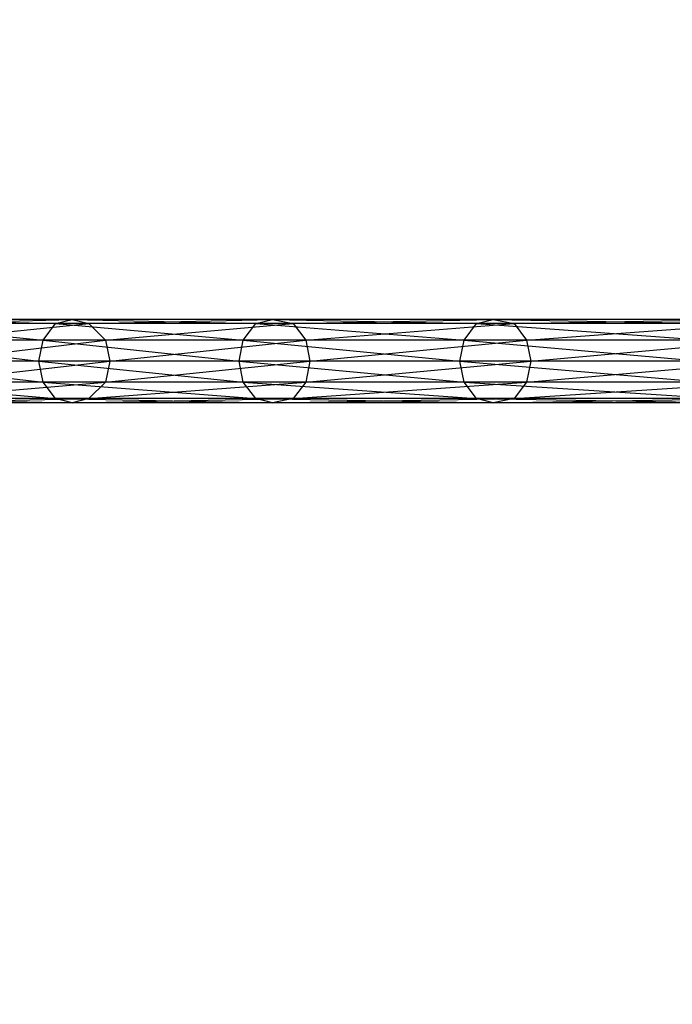
# Model space of a CAD drawing. Units: millimetres. Extents: x 3879 to 10254, y -1772 to 978.
# Drawn here: x 4947 to 5070, y -476 to -291 of the extents above; entities that cross this region are included whole.
import ezdxf

# ---------------------------------------------------------------- set-up
doc = ezdxf.new("R2010")
doc.units = ezdxf.units.MM
doc.layers.add('PDF _Слой1', color=7, linetype='Continuous')
doc.layers.add('Слой1', color=250, linetype='Continuous', lineweight=25)
doc.styles.get("Standard").update_dxf_attribs({"font": 'ariali.ttf', "height": 150})
doc.dimstyles.new('Стиль 150', dxfattribs={"dimtxt": 150, "dimasz": 150, "dimexe": 50, "dimexo": 0, "dimgap": 50, "dimtad": 1, "dimdec": 0, "dimdsep": 32, "dimtxsty": 'Standard', "dimcen": 150, "dimclrd": 256, "dimclre": 256, "dimadec": 0, "dimazin": 0, "dimtfac": 1, "dimtdec": 0, "dimtmove": 0, "dimatfit": 3, "dimfxl": 0, "dimlwd": -1, "dimarcsym": 0})

# ---------------------------------------------------------------- blocks, each defined once
blk = doc.blocks.new('*D8')
at = {"layer": 'Defpoints', "color": 0}
for p in [(3878.95, -353.14), (9878.98, -351.9), (9878.98, -1721.5)]:
    blk.add_point(p, dxfattribs=at)
at = {"layer": 'Слой1', "lineweight": -2}
for p, q in [((3878.95, -353.14), (3878.95, -1771.5)), ((9878.98, -351.9), (9878.98, -1771.5))]:
    blk.add_line(p, q, dxfattribs=at)
at = {"layer": 'Слой1'}
blk.add_line((4028.95, -1721.5), (9728.98, -1721.5), dxfattribs=at)
for points in [[(4028.95, -1696.5), (4028.95, -1746.5), (3878.95, -1721.5)], [(9728.98, -1696.5), (9728.98, -1746.5), (9878.98, -1721.5)]]:
    blk.add_solid(points, dxfattribs=at)
at = {"layer": 'Слой1', "color": 0, "insert": (6811.91, -1594.92), "char_height": 150, "attachment_point": 5}
blk.add_mtext('6000', dxfattribs=at)
blk = doc.blocks.new('*D10')
at = {"layer": 'Defpoints', "color": 0}
for p in [(8825.12, -351.96), (4824.49, -356.67), (8825.12, -766.2)]:
    blk.add_point(p, dxfattribs=at)
at = {"layer": 'Слой1', "lineweight": -2}
for p, q in [((8825.12, -351.96), (8825.12, -816.2)), ((4824.49, -356.67), (4824.49, -816.2))]:
    blk.add_line(p, q, dxfattribs=at)
at = {"layer": 'Слой1'}
blk.add_line((4974.49, -766.2), (8675.12, -766.2), dxfattribs=at)
for points in [[(4974.49, -741.2), (4974.49, -791.2), (4824.49, -766.2)], [(8675.12, -741.2), (8675.12, -791.2), (8825.12, -766.2)]]:
    blk.add_solid(points, dxfattribs=at)
at = {"layer": 'Слой1', "color": 0, "insert": (6906.91, -639.62), "char_height": 150, "attachment_point": 5}
blk.add_mtext('4000', dxfattribs=at)

msp = doc.modelspace()

# ---------------------------------------------------------------- linework, layer by layer
at = {"layer": 'PDF _Слой1', "lineweight": 25}
for points in [[(4953.87, -348.04), (4920.15, -348.04), (4924.07, -347.26), (4953.87, -348.04), (4957.01, -347.26), (4924.07, -347.26)], [(4957.01, -347.26), (4924.07, -347.26), (4927.21, -348.04), (4957.01, -347.26), (4960.14, -348.04), (4927.21, -348.04)], [(4991.51, -348.04), (4953.87, -348.04), (4957.01, -347.26), (4991.51, -348.04), (4994.64, -347.26), (4957.01, -347.26)], [(4994.64, -347.26), (4957.01, -347.26), (4960.14, -348.04), (4994.64, -347.26), (4998.56, -348.04), (4960.14, -348.04)], [(5033.06, -348.04), (4991.51, -348.04), (4994.64, -347.26), (5033.06, -348.04), (5036.2, -347.26), (4994.64, -347.26)], [(5036.2, -347.26), (4994.64, -347.26), (4998.56, -348.04), (5036.2, -347.26), (5040.12, -348.04), (4998.56, -348.04)], [(5078.54, -348.04), (5033.06, -348.04), (5036.2, -347.26), (5078.54, -348.04), (5081.68, -347.26), (5036.2, -347.26)], [(5081.68, -347.26), (5036.2, -347.26), (5040.12, -348.04), (5081.68, -347.26), (5084.81, -348.04), (5040.12, -348.04)], [(4951.52, -351.18), (4917.8, -351.18), (4920.15, -348.04), (4951.52, -351.18), (4953.87, -348.04), (4920.15, -348.04)], [(4960.14, -348.04), (4927.21, -348.04), (4929.56, -351.18), (4960.14, -348.04), (4963.28, -351.18), (4929.56, -351.18)], [(4989.15, -351.18), (4951.52, -351.18), (4953.87, -348.04), (4989.15, -351.18), (4991.51, -348.04), (4953.87, -348.04)], [(4998.56, -348.04), (4960.14, -348.04), (4963.28, -351.18), (4998.56, -348.04), (5000.91, -351.18), (4963.28, -351.18)], [(5030.71, -351.18), (4989.15, -351.18), (4991.51, -348.04), (5030.71, -351.18), (5033.06, -348.04), (4991.51, -348.04)], [(5040.12, -348.04), (4998.56, -348.04), (5000.91, -351.18), (5040.12, -348.04), (5042.47, -351.18), (5000.91, -351.18)], [(5076.19, -351.18), (5030.71, -351.18), (5033.06, -348.04), (5076.19, -351.18), (5078.54, -348.04), (5033.06, -348.04)], [(5084.81, -348.04), (5040.12, -348.04), (5042.47, -351.18), (5084.81, -348.04), (5087.16, -351.18), (5042.47, -351.18)], [(4950.73, -355.1), (4917.02, -355.1), (4917.8, -351.18), (4950.73, -355.1), (4951.52, -351.18), (4917.8, -351.18)], [(4963.28, -351.18), (4929.56, -351.18), (4930.35, -355.1), (4963.28, -351.18), (4964.06, -355.1), (4930.35, -355.1)], [(4988.37, -355.1), (4950.73, -355.1), (4951.52, -351.18), (4988.37, -355.1), (4989.15, -351.18), (4951.52, -351.18)], [(5000.91, -351.18), (4963.28, -351.18), (4964.06, -355.1), (5000.91, -351.18), (5001.7, -355.1), (4964.06, -355.1)], [(5029.93, -355.1), (4988.37, -355.1), (4989.15, -351.18), (5029.93, -355.1), (5030.71, -351.18), (4989.15, -351.18)], [(5042.47, -351.18), (5000.91, -351.18), (5001.7, -355.1), (5042.47, -351.18), (5043.26, -355.1), (5001.7, -355.1)], [(5075.4, -355.1), (5029.93, -355.1), (5030.71, -351.18), (5075.4, -355.1), (5076.19, -351.18), (5030.71, -351.18)], [(5087.16, -351.18), (5042.47, -351.18), (5043.26, -355.1), (5087.16, -351.18), (5087.95, -355.1), (5043.26, -355.1)], [(4951.52, -359.02), (4917.8, -359.02), (4917.02, -355.1), (4951.52, -359.02), (4950.73, -355.1), (4917.02, -355.1)], [(4964.06, -355.1), (4930.35, -355.1), (4929.56, -359.02), (4964.06, -355.1), (4963.28, -359.02), (4929.56, -359.02)], [(4989.15, -359.02), (4951.52, -359.02), (4950.73, -355.1), (4989.15, -359.02), (4988.37, -355.1), (4950.73, -355.1)], [(5001.7, -355.1), (4964.06, -355.1), (4963.28, -359.02), (5001.7, -355.1), (5000.91, -359.02), (4963.28, -359.02)], [(5030.71, -359.02), (4989.15, -359.02), (4988.37, -355.1), (5030.71, -359.02), (5029.93, -355.1), (4988.37, -355.1)], [(5043.26, -355.1), (5001.7, -355.1), (5000.91, -359.02), (5043.26, -355.1), (5042.47, -359.02), (5000.91, -359.02)], [(5076.19, -359.02), (5030.71, -359.02), (5029.93, -355.1), (5076.19, -359.02), (5075.4, -355.1), (5029.93, -355.1)], [(5087.95, -355.1), (5043.26, -355.1), (5042.47, -359.02), (5087.95, -355.1), (5087.16, -359.02), (5042.47, -359.02)], [(4953.87, -362.15), (4920.15, -362.15), (4917.8, -359.02), (4953.87, -362.15), (4951.52, -359.02), (4917.8, -359.02)], [(4963.28, -359.02), (4929.56, -359.02), (4927.21, -362.15), (4963.28, -359.02), (4960.14, -362.15), (4927.21, -362.15)], [(4991.51, -362.15), (4953.87, -362.15), (4951.52, -359.02), (4991.51, -362.15), (4989.15, -359.02), (4951.52, -359.02)], [(5000.91, -359.02), (4963.28, -359.02), (4960.14, -362.15), (5000.91, -359.02), (4998.56, -362.15), (4960.14, -362.15)], [(5033.06, -362.15), (4991.51, -362.15), (4989.15, -359.02), (5033.06, -362.15), (5030.71, -359.02), (4989.15, -359.02)], [(5042.47, -359.02), (5000.91, -359.02), (4998.56, -362.15), (5042.47, -359.02), (5040.12, -362.15), (4998.56, -362.15)], [(5078.54, -362.15), (5033.06, -362.15), (5030.71, -359.02), (5078.54, -362.15), (5076.19, -359.02), (5030.71, -359.02)], [(5087.16, -359.02), (5042.47, -359.02), (5040.12, -362.15), (5087.16, -359.02), (5084.81, -362.15), (5040.12, -362.15)], [(4957.01, -362.94), (4924.07, -362.94), (4920.15, -362.15), (4957.01, -362.94), (4953.87, -362.15), (4920.15, -362.15)], [(4960.14, -362.15), (4927.21, -362.15), (4924.07, -362.94), (4960.14, -362.15), (4957.01, -362.94), (4924.07, -362.94)], [(4994.64, -362.94), (4957.01, -362.94), (4953.87, -362.15), (4994.64, -362.94), (4991.51, -362.15), (4953.87, -362.15)], [(4998.56, -362.15), (4960.14, -362.15), (4957.01, -362.94), (4998.56, -362.15), (4994.64, -362.94), (4957.01, -362.94)], [(5036.2, -362.94), (4994.64, -362.94), (4991.51, -362.15), (5036.2, -362.94), (5033.06, -362.15), (4991.51, -362.15)], [(5040.12, -362.15), (4998.56, -362.15), (4994.64, -362.94), (5040.12, -362.15), (5036.2, -362.94), (4994.64, -362.94)], [(5081.68, -362.94), (5036.2, -362.94), (5033.06, -362.15), (5081.68, -362.94), (5078.54, -362.15), (5033.06, -362.15)], [(5084.81, -362.15), (5040.12, -362.15), (5036.2, -362.94), (5084.81, -362.15), (5081.68, -362.94), (5036.2, -362.94)]]:
    msp.add_lwpolyline(points, close=True, dxfattribs=at)
at = {"layer": 'Слой1'}
for points in [[(5344.32, 585.35), (4796.72, 536.83), (4258.67, 288.49), (3907.99, -155.81), (3878.95, -353.14)], [(5344.32, -1291.63), (4796.72, -1243.1), (4258.67, -994.76), (3907.99, -550.47), (3878.95, -353.14)]]:
    msp.add_spline(points, degree=3, dxfattribs=at)

# ---------------------------------------------------------------- dimensions: what is measured, and where the dimension line sits
dim = msp.add_linear_dim(base=(9878.98, -1721.5), p1=(3878.95, -353.14), p2=(9878.98, -351.9), dimstyle='Стиль 150', dxfattribs=at)
dim.commit()
dim.dimension.update_dxf_attribs({"geometry": '*D8', "text_midpoint": (6811.91, -1721.5), "dimtype": 160})
dim = msp.add_linear_dim(base=(8825.12, -766.2), p1=(4824.49, -356.67), p2=(8825.12, -351.96), text='4000', dimstyle='Стиль 150', dxfattribs=at)
dim.commit()
dim.dimension.update_dxf_attribs({"geometry": '*D10', "text_midpoint": (6906.91, -766.2), "dimtype": 160})

doc.saveas('drawing.dxf')
